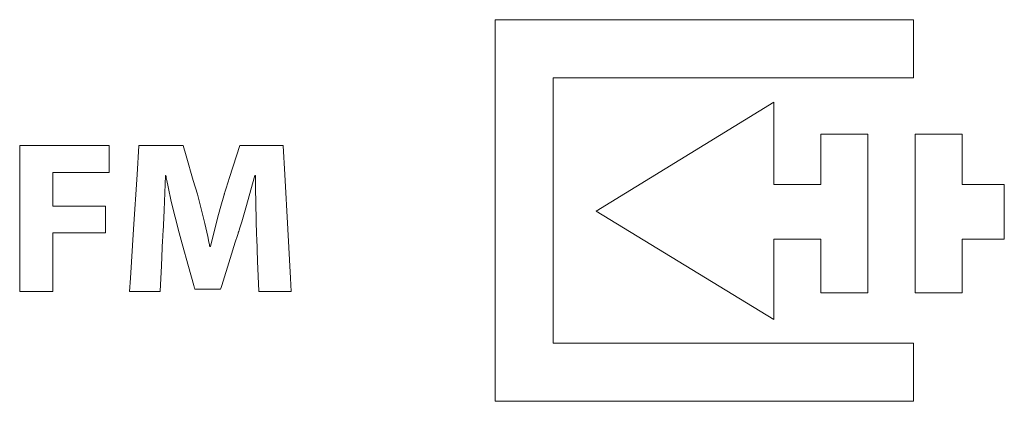
# Model space of a CAD drawing. Units: millimetres. Extents: x -71 to 71, y -62 to 62.
# Drawn here: x 42 to 51, y -31 to -27 of the extents above; entities that cross this region are included whole.
import ezdxf

# ---------------------------------------------------------------- set-up
doc = ezdxf.new("R2010")
doc.units = ezdxf.units.MM
doc.layers.add('Top$24', color=7, linetype='Continuous', true_color=0xffffff)

msp = doc.modelspace()

# ---------------------------------------------------------------- linework, layer by layer
at = {"layer": 'Top$24', "color": 7, "linetype": 'Continuous', "lineweight": 13}
for p, q in [((46.1621, -31.0711), (46.1621, -27.3482)), ((46.1621, -27.3482), (50.2382, -27.3482)), ((50.2382, -27.3482), (50.2382, -27.9164)), ((46.7295, -27.9164), (46.7295, -30.5042)), ((50.2382, -27.9164), (46.7295, -27.9164)), ((47.1472, -29.2165), (48.8769, -28.1519)), ((48.8769, -28.1519), (48.8769, -28.9555)), ((49.3354, -28.4636), (49.7951, -28.4636)), ((49.3354, -28.9555), (49.3354, -28.4636)), ((49.7951, -28.4636), (49.7951, -30.0115)), ((50.2537, -28.4638), (50.7126, -28.4638)), ((50.2537, -30.0117), (50.2537, -28.4638)), ((50.7126, -28.4638), (50.7126, -28.9557)), ((48.8769, -28.9555), (49.3354, -28.9555)), ((50.7126, -28.9557), (51.1237, -28.9557)), ((51.1237, -28.9557), (51.1237, -29.4888)), ((48.8769, -30.2713), (47.1472, -29.2165)), ((48.8769, -29.4887), (48.8769, -30.2713)), ((49.3354, -29.4887), (48.8769, -29.4887)), ((49.3354, -30.0115), (49.3354, -29.4887)), ((51.1237, -29.4888), (50.7126, -29.4888)), ((50.7126, -29.4888), (50.7126, -30.0117)), ((49.7951, -30.0115), (49.3354, -30.0115)), ((50.7126, -30.0117), (50.2537, -30.0117)), ((46.7295, -30.5042), (50.2382, -30.5042)), ((50.2382, -30.5042), (50.2382, -31.0711)), ((50.2382, -31.0711), (46.1621, -31.0711))]:
    msp.add_line(p, q, dxfattribs=at)
msp.add_lwpolyline([(41.5314, -28.5754), (42.3932, -28.5754), (42.403, -28.5754), (42.403, -28.5754), (42.403, -28.5766), (42.403, -28.5961), (42.403, -28.8286), (42.403, -28.8373), (42.403, -28.8399), (42.3743, -28.84), (41.863, -28.84), (41.8553, -28.84), (41.8553, -28.84), (41.8553, -28.8403), (41.8553, -28.9028), (41.8553, -29.1149), (41.8553, -29.1656), (41.8553, -29.1659), (41.8553, -29.1659), (41.8553, -29.1659), (41.8553, -29.1659), (41.861, -29.1659), (42.1352, -29.1659), (42.3478, -29.1659), (42.3659, -29.1659), (42.3671, -29.1659), (42.3672, -29.1659), (42.3672, -29.1659), (42.3672, -29.3724), (42.3672, -29.4272), (42.3668, -29.428), (42.3302, -29.428), (41.9308, -29.428), (41.8582, -29.428), (41.8553, -29.4281), (41.8553, -29.4288), (41.8553, -29.9484), (41.8553, -30.0011), (41.8553, -30.0013), (41.8553, -30.0013), (41.8553, -30.0013), (41.8532, -30.0013), (41.582, -30.0013), (41.5317, -30.0013), (41.5314, -30.0013), (41.5314, -30.0013), (41.5314, -30.0013), (41.5314, -30.0012), (41.5314, -29.9853), (41.5314, -29.2216), (41.5314, -28.6295), (41.5314, -28.579), (41.5314, -28.5756), (41.5314, -28.5754), (41.5314, -28.5754)], dxfattribs=at)
msp.add_lwpolyline([(43.84, -29.4556), (43.8305, -29.1403), (43.8279, -28.9898), (43.8274, -28.9226), (43.8273, -28.8929), (43.8272, -28.8798), (43.8272, -28.8741), (43.8272, -28.8716), (43.8272, -28.8705), (43.8272, -28.87), (43.8272, -28.8698), (43.8272, -28.8696), (43.8272, -28.8696), (43.8272, -28.8696), (43.8272, -28.8696), (43.8272, -28.8696), (43.8272, -28.8696), (43.8271, -28.8696), (43.8268, -28.8696), (43.8261, -28.8696), (43.8241, -28.8696), (43.822, -28.8696), (43.8211, -28.8696), (43.821, -28.8696), (43.821, -28.8696), (43.821, -28.8696), (43.7358, -29.1852), (43.6946, -29.3211), (43.6764, -29.3784), (43.6684, -29.4029), (43.6649, -29.4135), (43.6634, -29.4182), (43.6627, -29.4202), (43.6625, -29.4211), (43.6623, -29.4215), (43.6623, -29.4217), (43.6622, -29.4218), (43.6622, -29.4218), (43.6622, -29.4219), (43.6622, -29.4219), (43.6621, -29.4222), (43.6619, -29.4229), (43.6611, -29.4253), (43.6588, -29.4327), (43.6519, -29.4549), (43.6322, -29.5181), (43.5827, -29.6771), (43.5003, -29.9417), (43.4912, -29.9709), (43.4893, -29.9769), (43.4889, -29.9782), (43.4889, -29.9782), (43.4868, -29.9782), (43.4781, -29.9782), (43.363, -29.9782), (43.2479, -29.9782), (43.2393, -29.9782), (43.2371, -29.9782), (43.2371, -29.9782), (43.2361, -29.9746), (43.2339, -29.9665), (43.2271, -29.9421), (43.1752, -29.7544), (43.1142, -29.5341), (43.0848, -29.428), (43.0076, -29.1208), (42.9769, -28.9792), (42.9647, -28.9175), (42.9595, -28.8906), (42.9573, -28.8788), (42.9564, -28.8736), (42.956, -28.8714), (42.9558, -28.8704), (42.9557, -28.8699), (42.9557, -28.8697), (42.9556, -28.8696), (42.9556, -28.8696), (42.9556, -28.8696), (42.9556, -28.8696), (42.9556, -28.8696), (42.9556, -28.8696), (42.9555, -28.8696), (42.9554, -28.8696), (42.9548, -28.8696), (42.9536, -28.8696), (42.9517, -28.8696), (42.9515, -28.8696), (42.9515, -28.8696), (42.9515, -28.8696), (42.9515, -28.8696), (42.9515, -28.8696), (42.9382, -29.2066), (42.9318, -29.3523), (42.9286, -29.4134), (42.9272, -29.4396), (42.9265, -29.4509), (42.9262, -29.4559), (42.9261, -29.458), (42.926, -29.459), (42.926, -29.4594), (42.926, -29.4596), (42.926, -29.4597), (42.926, -29.4597), (42.926, -29.4598), (42.926, -29.4599), (42.926, -29.4602), (42.9259, -29.4611), (42.9258, -29.4639), (42.9254, -29.4727), (42.9242, -29.4989), (42.9208, -29.5726), (42.9125, -29.7508), (42.9011, -29.9952), (42.9008, -30.0013), (42.9008, -30.0013), (42.9008, -30.0013), (42.9008, -30.0013), (42.9006, -30.0013), (42.8542, -30.0013), (42.7068, -30.0013), (42.6044, -30.0013), (42.6025, -30.0013), (42.6025, -30.0013), (42.6025, -30.0013), (42.6025, -30.0013), (42.6025, -30.0012), (42.6025, -30.0007), (42.6109, -29.8697), (42.6413, -29.3924), (42.6755, -28.8571), (42.6933, -28.5773), (42.6935, -28.5754), (42.7569, -28.5754), (42.9947, -28.5754), (43.1231, -28.5754), (43.1235, -28.5769), (43.1527, -28.6764), (43.223, -28.9163), (43.2626, -29.0515), (43.335, -29.3359), (43.3634, -29.4631), (43.3748, -29.5184), (43.3795, -29.5425), (43.3816, -29.5531), (43.3825, -29.5577), (43.3829, -29.5598), (43.383, -29.5607), (43.3831, -29.5611), (43.3831, -29.5612), (43.3832, -29.5614), (43.3832, -29.5614), (43.3832, -29.5614), (43.3832, -29.5614), (43.3832, -29.5614), (43.3832, -29.5614), (43.3833, -29.5614), (43.3836, -29.5614), (43.3844, -29.5614), (43.3863, -29.5614), (43.3884, -29.5614), (43.3893, -29.5614), (43.3894, -29.5614), (43.3894, -29.5614), (43.463, -29.2716), (43.4976, -29.1446), (43.5128, -29.0906), (43.5195, -29.0674), (43.5225, -29.0573), (43.5237, -29.0529), (43.5243, -29.051), (43.5246, -29.0501), (43.5247, -29.0497), (43.5247, -29.0496), (43.5248, -29.0494), (43.5248, -29.0494), (43.5248, -29.0494), (43.5248, -29.0494), (43.5248, -29.0492), (43.525, -29.0488), (43.5254, -29.0474), (43.5268, -29.0429), (43.5311, -29.0295), (43.5437, -28.9904), (43.577, -28.8868), (43.6447, -28.6759), (43.6765, -28.5769), (43.677, -28.5754), (43.8028, -28.5754), (44.0359, -28.5754), (44.0874, -28.5754), (44.0969, -28.5754), (44.0978, -28.5754), (44.098, -28.5754), (44.098, -28.5754), (44.098, -28.5755), (44.0981, -28.576), (44.0981, -28.5773), (44.1135, -28.8571), (44.143, -29.3925), (44.1693, -29.8697), (44.1765, -30.0007), (44.1766, -30.0013), (44.1766, -30.0013), (44.1766, -30.0013), (44.1766, -30.0013), (44.1746, -30.0013), (44.0663, -30.0013), (43.9106, -30.0013), (43.8616, -30.0013), (43.8614, -30.0013), (43.8613, -30.0013), (43.8613, -30.0013), (43.8613, -30.0013), (43.8611, -29.9952), (43.8497, -29.7029), (43.8408, -29.4763), (43.84, -29.457), (43.84, -29.4556)], close=True, dxfattribs=at)

doc.saveas('drawing.dxf')
